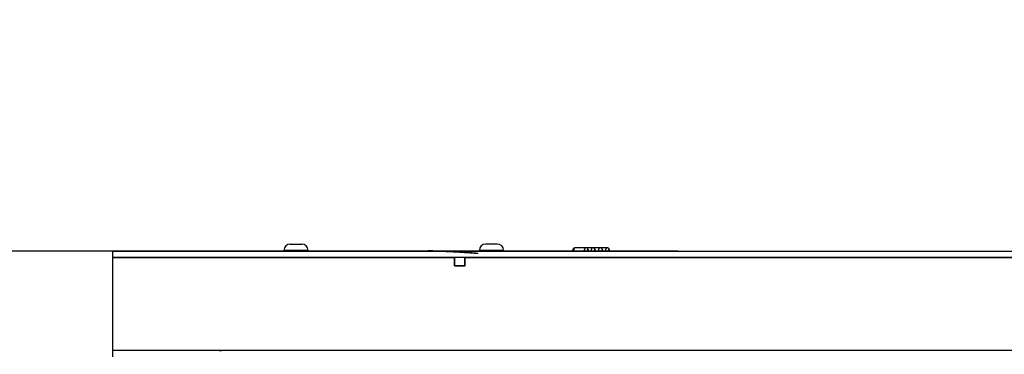
# Model space of a CAD drawing. Units: millimetres. Extents: x 0 to 282, y 0 to 406.
# Drawn here: x 97 to 120, y 327 to 335 of the extents above; entities that cross this region are included whole.
import ezdxf
from ezdxf import colors
from ezdxf.entities.mleader import LeaderData, LeaderLine
from ezdxf.enums import TextEntityAlignment as Align
from ezdxf.math import Vec2, Vec3

# ---------------------------------------------------------------- set-up
doc = ezdxf.new("R2010")
doc.units = ezdxf.units.MM
for name, color, linetype in [('5116070_SH1_SHOW', 7, 'Continuous'), ('5116380_SH1_SCRE', 7, 'Continuous'), ('5116976_SH1_LEDP', 7, 'Continuous'), ('Default', 7, 'Continuous')]:
    doc.layers.add(name, color=color, linetype=linetype)
doc.styles.add('SEACAD_Arial', font='arial.ttf')
doc.dimstyles.new('DM_Graff_Europa', dxfattribs={"dimtxt": 3.75, "dimasz": 3.75, "dimexe": 1.875, "dimexo": 0, "dimgap": 0.9375, "dimtad": 1, "dimdec": 4, "dimlfac": 0.3937, "dimlunit": 5, "dimtxsty": 'SEACAD_Arial', "dimblk1": '_SE_FILLED', "dimblk2": '_SE_FILLED', "dimsah": 1, "dimcen": 1.875, "dimadec": 0, "dimazin": 0, "dimtfac": 0.7, "dimtdec": 0, "dimtmove": 0, "dimatfit": 3, "dimfxl": 1, "dimfrac": 2, "dimarcsym": 0})

# ---------------------------------------------------------------- blocks, each defined once
blk = doc.blocks.new('SE1')
at = {"layer": '5116070_SH1_SHOW', "color": 7, "linetype": 'Continuous'}
for p, q in [((99.219, 329.459), (142.319, 329.459)), ((99.219, 329.459), (99.219, 329.309)), ((99.219, 329.309), (107.302, 329.309)), ((99.219, 329.309), (99.219, 327.109)), ((142.319, 329.309), (99.219, 329.309)), ((107.302, 329.109), (107.302, 329.309)), ((107.31, 329.109), (107.31, 329.309)), ((107.545, 329.309), (107.31, 329.309)), ((107.545, 329.109), (107.545, 329.309)), ((107.553, 329.309), (107.545, 329.309)), ((107.553, 329.309), (133.984, 329.309)), ((107.553, 329.109), (107.553, 329.309)), ((107.302, 329.109), (107.553, 329.109)), ((107.545, 329.109), (107.31, 329.109)), ((107.553, 329.109), (107.545, 329.109)), ((142.319, 327.109), (99.219, 327.109)), ((142.319, 327.109), (99.219, 327.109)), ((99.219, 327.109), (99.219, 326.959))]:
    blk.add_line(p, q, dxfattribs=at)
for points, knots in [([(107.856, 329.403), (107.731, 329.414), (107.504, 329.431), (107.192, 329.447), (106.92, 329.459), (106.753, 329.461), (106.675, 329.461)], [0.91882137, 0.91882137, 0.91882137, 0.91882137, 0.93748497, 0.95354228, 0.96874245, 0.9828622, 0.9828622, 0.9828622, 0.9828622]), ([(106.79, 329.46), (106.832, 329.46), (106.927, 329.458), (107.065, 329.453), (107.257, 329.444), (107.514, 329.431), (107.738, 329.414), (107.863, 329.403)], [0.02395037, 0.02395037, 0.02395037, 0.02395037, 0.03146434, 0.04045496, 0.04719905, 0.06293118, 0.08148576, 0.08148576, 0.08148576, 0.08148576]), ([(101.741, 327.109), (101.743, 327.109), (101.753, 327.109), (101.772, 327.109), (101.789, 327.109), (101.799, 327.109)], [0, 0, 0, 0, 0.000453197, 0.002068565, 0.004068694, 0.004068694, 0.004068694, 0.004068694])]:
    blk.add_open_spline(points, degree=3, knots=knots, dxfattribs=at)
for points in [[(106.852, 329.459), (106.856, 329.459), (106.859, 329.459), (106.863, 329.459)], [(101.741, 327.109), (101.748, 327.109), (101.754, 327.109), (101.761, 327.109)], [(101.741, 327.109), (101.76, 327.109), (101.78, 327.109), (101.799, 327.109)]]:
    blk.add_open_spline(points, degree=3, dxfattribs=at)
at = {"layer": '5116380_SH1_SCRE', "color": 7, "linetype": 'Continuous'}
for p, q in [((103.424, 329.624), (103.694, 329.624)), ((108.313, 329.624), (108.043, 329.624)), ((103.844, 329.474), (103.274, 329.474)), ((103.274, 329.474), (103.274, 329.459)), ((103.844, 329.459), (103.844, 329.474)), ((108.463, 329.474), (107.893, 329.474)), ((107.893, 329.474), (107.893, 329.459)), ((108.463, 329.459), (108.463, 329.474))]:
    blk.add_line(p, q, dxfattribs=at)
for centre, start, end in [((103.424, 329.474), 90, 180), ((103.694, 329.474), 0, 90), ((108.043, 329.474), 90, 180), ((108.313, 329.474), 0, 90)]:
    blk.add_arc(centre, 0.15, start, end, dxfattribs=at)
at = {"layer": '5116976_SH1_LEDP', "color": 7, "linetype": 'Continuous'}
for p, q in [((110.409, 329.534), (110.157, 329.534)), ((110.571, 329.534), (110.409, 329.534)), ((110.747, 329.534), (110.571, 329.534)), ((110.909, 329.534), (110.747, 329.534))]:
    blk.add_line(p, q, dxfattribs=at)
for centre, major_axis, start_param in [((110.157, 329.459), (0, -0.075), 3.141593), ((110.409, 329.459), (0, -0.075), 3.141071), ((110.451, 329.459), (0, -0.025), 1.570796), ((110.571, 329.459), (0, -0.075), 3.141071), ((110.613, 329.459), (0, -0.025), 1.570796), ((110.747, 329.459), (0, -0.075), 3.141071), ((110.789, 329.459), (0, -0.025), 1.570796), ((110.909, 329.459), (0, -0.075), 3.141071), ((110.951, 329.459), (0, -0.025), 1.570796)]:
    blk.add_ellipse(centre, major_axis=major_axis, ratio=0.5398, start_param=start_param, end_param=4.712389, dxfattribs=at)
for points, knots in [([(110.157, 329.534), (110.156, 329.534), (110.154, 329.534), (110.149, 329.534), (110.142, 329.532), (110.135, 329.53), (110.129, 329.527), (110.123, 329.524), (110.118, 329.519), (110.113, 329.514), (110.108, 329.509), (110.104, 329.503), (110.101, 329.496), (110.098, 329.489), (110.096, 329.482), (110.094, 329.474), (110.093, 329.466), (110.093, 329.462), (110.093, 329.459)], [0, 0, 0, 0, 0.007851, 0.073411, 0.137867, 0.201467, 0.264497, 0.327268, 0.390143, 0.453548, 0.51798, 0.583975, 0.652016, 0.722331, 0.794672, 0.868236, 0.942198, 1, 1, 1, 1]), ([(110.473, 329.459), (110.473, 329.461), (110.473, 329.465), (110.472, 329.473), (110.47, 329.481), (110.468, 329.489), (110.465, 329.497), (110.461, 329.503), (110.457, 329.51), (110.453, 329.515), (110.447, 329.52), (110.442, 329.524), (110.436, 329.528), (110.43, 329.531), (110.423, 329.533), (110.416, 329.534), (110.412, 329.534), (110.409, 329.534)], [0, 0, 0, 0, 0.046407, 0.121824, 0.198721, 0.277706, 0.349619, 0.419998, 0.48843, 0.555054, 0.620235, 0.684348, 0.747704, 0.810545, 0.873054, 0.941373, 1, 1, 1, 1]), ([(110.635, 329.459), (110.635, 329.461), (110.635, 329.465), (110.634, 329.473), (110.632, 329.481), (110.63, 329.489), (110.627, 329.497), (110.623, 329.503), (110.619, 329.51), (110.615, 329.515), (110.609, 329.52), (110.604, 329.524), (110.598, 329.528), (110.592, 329.531), (110.585, 329.533), (110.578, 329.534), (110.574, 329.534), (110.571, 329.534)], [0, 0, 0, 0, 0.046407, 0.121824, 0.198721, 0.277706, 0.349619, 0.419998, 0.48843, 0.555054, 0.620235, 0.684348, 0.747704, 0.810545, 0.873054, 0.941373, 1, 1, 1, 1]), ([(110.81, 329.459), (110.81, 329.461), (110.81, 329.465), (110.809, 329.473), (110.808, 329.481), (110.805, 329.489), (110.802, 329.497), (110.799, 329.503), (110.795, 329.51), (110.79, 329.515), (110.785, 329.52), (110.779, 329.524), (110.773, 329.528), (110.767, 329.531), (110.76, 329.533), (110.753, 329.534), (110.749, 329.534), (110.747, 329.534)], [0, 0, 0, 0, 0.046407, 0.121824, 0.198721, 0.277706, 0.349619, 0.419998, 0.48843, 0.555054, 0.620235, 0.684348, 0.747704, 0.810545, 0.873054, 0.941373, 1, 1, 1, 1]), ([(110.972, 329.459), (110.972, 329.461), (110.972, 329.465), (110.971, 329.473), (110.97, 329.481), (110.967, 329.489), (110.964, 329.497), (110.961, 329.503), (110.957, 329.51), (110.952, 329.515), (110.947, 329.52), (110.941, 329.524), (110.935, 329.528), (110.929, 329.531), (110.922, 329.533), (110.915, 329.534), (110.911, 329.534), (110.909, 329.534)], [0, 0, 0, 0, 0.046407, 0.121824, 0.198721, 0.277706, 0.349619, 0.419998, 0.48843, 0.555054, 0.620235, 0.684348, 0.747704, 0.810545, 0.873054, 0.941373, 1, 1, 1, 1])]:
    blk.add_open_spline(points, degree=3, knots=knots, dxfattribs=at)
blk = doc.blocks.new('DMBLK647')
at = {"layer": 'Default', "linetype": 'Continuous'}
for points in [[(49.088, 325.709), (50.338, 325.709), (49.713, 329.459)], [(49.088, 159.191), (49.713, 155.441), (50.338, 159.191)]]:
    blk.add_hatch(color=7, dxfattribs=at).paths.add_polyline_path(points)
at = {"layer": 'Default', "color": 7, "linetype": 'Continuous'}
for p, q in [((112.583, 329.459), (47.838, 329.459)), ((49.713, 329.459), (49.713, 155.441)), ((117.041, 155.441), (47.838, 155.441))]:
    blk.add_line(p, q, dxfattribs=at)
at = {"layer": 'Default', "color": 7, "linetype": 'Continuous', "style": 'SEACAD_Arial'}
for s, p in [(')', (45.026, 253.553)), ('1740mm', (45.026, 232.097)), ('68-1/2"', (40.526, 232.097)), ('(', (45.026, 229.635))]:
    blk.add_text(s, height=3.75, rotation=90, dxfattribs=at).set_placement(p, align=Align.TOP_LEFT)
blk = doc.blocks.new('_SE_FILLED')
at = {"color": 0}
blk.add_line((0, 0), (-1, 0), dxfattribs=at)
blk.add_solid([(0, 0), (-1, -0.1665), (-1, 0.1665), (0, 0)], dxfattribs=at)
blk = doc.blocks.new('_Dot')
at = {"color": 0, "linetype": 'ByBlock', "lineweight": -2}
blk.add_line((-0.5, 0), (-1, 0), dxfattribs=at)
at = {"color": 0, "linetype": 'ByBlock', "const_width": 0.5}
blk.add_lwpolyline([(-0.25, 0, 1), (0.25, 0, 1)], format="xyb", close=True, dxfattribs=at)

msp = doc.modelspace()

# ---------------------------------------------------------------- block references
at = {"layer": 'Default'}
msp.add_blockref('SE1', (0, 0), dxfattribs=at)

# ---------------------------------------------------------------- dimensions: what is measured, and where the dimension line sits
at = {"layer": 'Default', "color": 7, "linetype": 'Continuous'}
dim = msp.add_linear_dim(base=(49.71336, 155.44125), p1=(99.21857, 329.45914), p2=(117.04052, 155.44125), angle=90, text='\\A1;(', dimstyle='DM_Graff_Europa', override={"dimpost": '\\X'}, dxfattribs=at)
dim.commit()
dim.dimension.update_dxf_attribs({"geometry": 'DMBLK647', "text_midpoint": (49.71336, 242.4502), "dimtype": 160})

# ---------------------------------------------------------------- leaders
ml = msp.add_multileader_mtext('Standard', dxfattribs=at)
ml.set_content('{\\pxsm0.9;\\fArial|b0||i0||c0|p34;\\W1.;E-8750-**-T\\P}', color=256)
ml.set_leader_properties()
ml.set_arrow_properties(name='DOT')
ml.build(insert=Vec2(0, 0))
ml.multileader.update_dxf_attribs({"leader_type": 0, "dogleg_length": 0, "arrow_head_size": 15})
ctx = ml.context
ctx.base_point, ctx.char_height, ctx.arrow_head_size, ctx.landing_gap_size = Vec3(17.98158, 397.03962), 15, 15, 5.25
notes = []
notes.append((ctx, [(0, (0, 0, 0), (0, 0), (1, 0), 1, [])]))
ctx.mtext.insert = Vec3(19.98158, 404.66712)
ml = msp.add_multileader_mtext('Standard', dxfattribs=at)
ml.set_content('{\\pxsm0.9;\\fArial|b0||i0||c0|p34;\\W1.;AMETIS Series\\P}', color=256)
ml.set_leader_properties()
ml.set_arrow_properties(name='DOT')
ml.build(insert=Vec2(0, 0))
ml.multileader.update_dxf_attribs({"leader_type": 0, "dogleg_length": 0, "arrow_head_size": 12})
ctx = ml.context
ctx.base_point, ctx.char_height, ctx.arrow_head_size, ctx.landing_gap_size = Vec3(22.00715, 375.81098), 12, 12, 4.2
notes.append((ctx, [(0, (0, 0, 0), (0, 0), (1, 0), 1, [])]))
ctx.mtext.insert = Vec3(24.00715, 381.91298)
for ctx, leaders in notes:
    for number, flags, end, landing, length, lines in leaders:
        leader = LeaderData()
        leader.index, (leader.has_last_leader_line, leader.has_dogleg_vector, leader.attachment_direction) = number, flags
        leader.last_leader_point, leader.dogleg_vector, leader.dogleg_length = Vec3(end), Vec3(landing), length
        for number, points, colour, breaks in lines:
            line = LeaderLine()
            line.index, line.vertices, line.color, line.breaks = number, Vec3.list(points), colors.encode_raw_color(colour), breaks
            leader.lines.append(line)
        ctx.leaders.append(leader)

doc.saveas('drawing.dxf')
